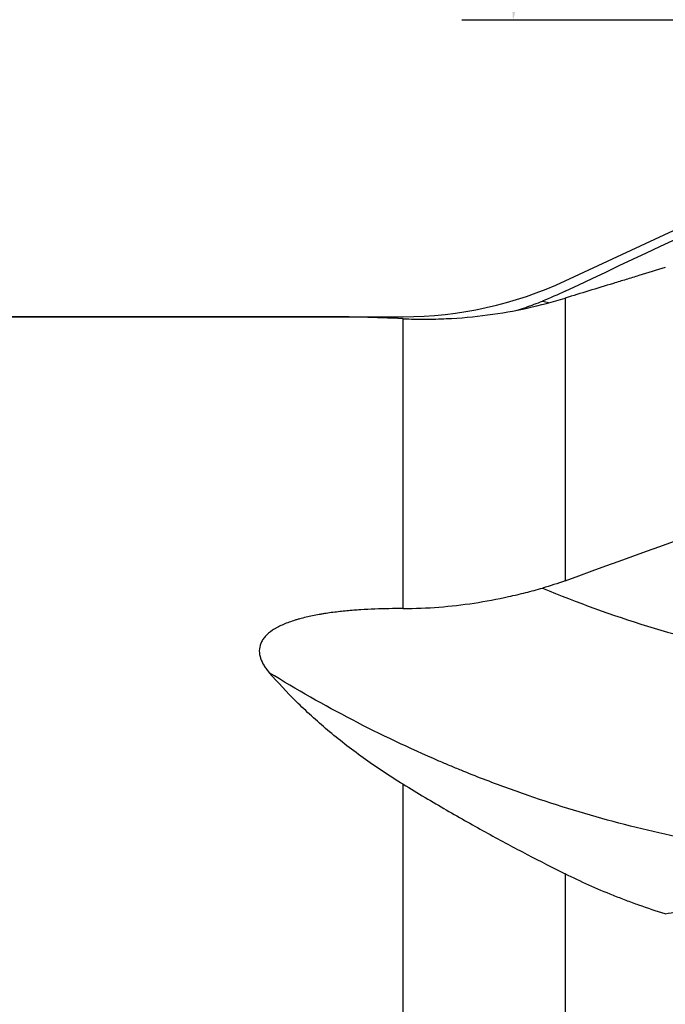
# Model space of a CAD drawing. Units: millimetres. Extents: x 201 to 309, y 163 to 319.
# Drawn here: x 256 to 269, y 275 to 295 of the extents above; entities that cross this region are included whole.
import ezdxf

# ---------------------------------------------------------------- set-up
doc = ezdxf.new("R2010")
doc.units = ezdxf.units.MM
doc.layers.add('1', color=4, linetype='Continuous')
doc.layers.add('NOCUT', color=7, linetype='Continuous')
doc.styles.add('cesky', font='simplex.shx')
doc.dimstyles.get("Standard").update_dxf_attribs({"dimtxt": 0.18, "dimasz": 0.18, "dimexe": 0.18, "dimexo": 0.0625, "dimgap": 0.09, "dimtad": 0, "dimtih": 1, "dimtoh": 1, "dimdec": 4, "dimzin": 0, "dimdsep": 46, "dimtxsty": 'Standard', "dimcen": 0.09, "dimadec": 0, "dimazin": 0, "dimtfac": 1, "dimtdec": 4, "dimtofl": 0, "dimtmove": 0, "dimatfit": 3, "dimfxl": 1, "dimtolj": 1, "dimtzin": 0, "dimarcsym": 0})

# ---------------------------------------------------------------- blocks, each defined once
blk = doc.blocks.new('*D12')
at = {"color": 254, "lineweight": -2, "transparency": 16777216}
for p, q in [((287.144, 296.531), (287.144, 316.632)), ((285.144, 294.531), (265.043, 294.531))]:
    blk.add_line(p, q, dxfattribs=at)
blk.add_arc((287.144, 294.531), 21.101, 99.5146, 170.4854, dxfattribs=at)
at = {"color": 254, "lineweight": 13, "transparency": 16777216}
for points in [[(283.608, 315.923), (283.705, 314.76), (287.144, 315.632)], [(266.915, 297.971), (265.752, 298.067), (266.043, 294.531)]]:
    blk.add_solid(points, dxfattribs=at)
at = {"layer": 'Defpoints', "color": 0, "lineweight": 13, "transparency": 16777216}
for p in [(268.87, 305.082), (287.144, 296.531), (285.144, 294.531), (289.144, 294.531), (287.144, 292.531)]:
    blk.add_point(p, dxfattribs=at)
at = {"color": 254, "transparency": 16777216, "insert": (268.511, 313.164), "char_height": 3.5, "attachment_point": 5, "rotation": 45, "style": 'cesky'}
blk.add_mtext('\\A1;90°', dxfattribs=at)

msp = doc.modelspace()

# ---------------------------------------------------------------- linework, layer by layer
at = {"layer": '1'}
for p, q in [((267.0636, 289.0956), (267.0636, 283.5686)), ((262.3548, 288.7312), (238.1442, 288.7312)), ((263.894, 283.0245), (263.894, 288.6912)), ((263.894, 266.3338), (263.894, 279.5875)), ((267.0636, 277.8356), (267.0636, 266.5636))]:
    msp.add_line(p, q, dxfattribs=at)
for points in [[(267.0636, 289.2301), (269.8812, 290.5614), (272.6995, 291.8911), (275.5184, 293.2196)], [(267.0636, 289.2301), (266.9167, 289.1606), (266.7685, 289.0962), (266.6193, 289.0367)], [(266.6193, 289.0367), (266.658, 289.0269), (266.6967, 289.0172), (266.7354, 289.0076)], [(267.0636, 283.5686), (269.8812, 284.5927), (272.6995, 285.6151), (275.5184, 286.636)], [(267.0636, 283.5686), (266.9167, 283.5152), (266.7685, 283.4673), (266.6193, 283.4249)]]:
    msp.add_open_spline(points, degree=3, dxfattribs=at)
for points, knots in [([(269.0195, 289.6916), (268.8449, 289.6382), (268.587, 289.5597), (268.3351, 289.4832), (268.1685, 289.4326), (268.086, 289.4075), (267.6775, 289.2835), (267.3641, 289.1882), (267.0636, 289.0956)], [0, 0, 0, 0, 0.25, 0.375, 0.375, 0.5, 0.5, 1, 1, 1, 1]), ([(263.894, 288.6912), (264.0378, 288.6851), (264.1798, 288.6824), (264.4608, 288.6832), (264.5997, 288.6867), (265.012, 288.7059), (265.2812, 288.7302), (265.8089, 288.7999), (266.0675, 288.8453), (266.5739, 288.9558), (266.8216, 289.0209), (267.0636, 289.0956)], [0, 0, 0, 0, 0.125, 0.125, 0.25, 0.25, 0.5, 0.5, 0.75, 0.75, 1, 1, 1, 1]), ([(266.1254, 288.86), (266.1803, 288.8774), (266.2351, 288.8955), (266.3451, 288.9334), (266.4003, 288.9531), (266.5102, 288.9939), (266.5649, 289.0149), (266.6193, 289.0367)], [0, 0, 0, 0, 0.3303197, 0.3303197, 0.6651599, 0.6651599, 1, 1, 1, 1]), ([(263.894, 288.6912), (263.616, 288.703), (263.3547, 288.7127), (262.8624, 288.7263), (262.6314, 288.7304), (262.3938, 288.7311), (262.3732, 288.7312), (262.3528, 288.7312)], [0, 0, 0, 0, 0.4772132, 0.4772132, 0.9544264, 0.9544264, 1, 1, 1, 1]), ([(263.894, 283.0245), (264.1286, 283.0246), (264.3614, 283.0344), (264.8233, 283.071), (265.0524, 283.0977), (265.507, 283.1666), (265.7324, 283.2086), (266.0676, 283.2822), (266.1789, 283.3085), (266.3451, 283.3504), (266.4003, 283.3648), (266.5102, 283.3943), (266.5649, 283.4094), (266.6193, 283.4249)], [0, 0, 0, 0, 0.25, 0.25, 0.5, 0.5, 0.75, 0.75, 0.875, 0.875, 0.9375, 0.9375, 1, 1, 1, 1]), ([(266.6193, 283.4249), (267.2963, 283.1408), (267.9803, 282.8933), (269.3622, 282.4693), (270.06, 282.2927), (271.4694, 282.0101), (272.1809, 281.9041), (273.0791, 281.8168), (273.2592, 281.8016), (273.53, 281.7823), (273.6204, 281.7765), (273.801, 281.7659), (273.8913, 281.7612), (274.3428, 281.7406), (274.7037, 281.7335), (275.0643, 281.7357)], [0, 0, 0, 0, 0.25, 0.25, 0.5, 0.5, 0.75, 0.75, 0.8125, 0.8125, 0.84375, 0.84375, 0.875, 0.875, 1, 1, 1, 1]), ([(263.894, 283.0245), (263.7079, 283.0244), (263.5228, 283.0213), (263.2468, 283.0104), (263.1551, 283.0057), (262.9724, 282.994), (262.8814, 282.987), (262.7001, 282.97), (262.6099, 282.9601), (262.4753, 282.9427), (262.4306, 282.9364), (262.3637, 282.9263), (262.3414, 282.9228), (262.297, 282.9155), (262.2748, 282.9118), (262.1645, 282.8923), (262.0782, 282.8748), (261.952, 282.8448), (261.9106, 282.8342), (261.8493, 282.8173), (261.829, 282.8114), (261.7889, 282.7994), (261.7689, 282.7932), (261.6708, 282.7614), (261.5968, 282.7334), (261.4937, 282.6867), (261.4607, 282.6703), (261.4134, 282.6445), (261.398, 282.6356), (261.3679, 282.6175), (261.3533, 282.6081), (261.2827, 282.5607), (261.2349, 282.5202), (261.1865, 282.4663), (261.1774, 282.4553), (261.1604, 282.433), (261.1524, 282.4217), (261.1304, 282.3873), (261.1184, 282.3642), (261.0897, 282.2938), (261.0805, 282.2459), (261.08, 282.148), (261.0887, 282.0996), (261.1205, 282.0036), (261.1435, 281.956), (261.1871, 281.8851), (261.2031, 281.8616), (261.2376, 281.8152), (261.2561, 281.7922), (261.2757, 281.7694)], [0, 0, 0, 0, 0.125, 0.125, 0.1875, 0.1875, 0.25, 0.25, 0.3125, 0.3125, 0.34375, 0.34375, 0.359375, 0.359375, 0.375, 0.375, 0.4375, 0.4375, 0.46875, 0.46875, 0.484375, 0.484375, 0.5, 0.5, 0.5625, 0.5625, 0.59375, 0.59375, 0.609375, 0.609375, 0.625, 0.625, 0.6875, 0.6875, 0.703125, 0.703125, 0.71875, 0.71875, 0.75, 0.75, 0.8125, 0.8125, 0.875, 0.875, 0.9375, 0.9375, 0.96875, 0.96875, 1, 1, 1, 1]), ([(263.894, 279.5875), (263.616, 279.7565), (263.3547, 279.9301), (262.8624, 280.2841), (262.6314, 280.4645), (262.1976, 280.8305), (261.9949, 281.016), (261.6158, 281.3905), (261.4395, 281.5794), (261.2757, 281.7694)], [0, 0, 0, 0, 0.25, 0.25, 0.5, 0.5, 0.75, 0.75, 1, 1, 1, 1]), ([(275.436, 278.0434), (274.8202, 278.0151), (274.2037, 278.0107), (273.4321, 278.0347), (273.2006, 278.0441), (272.969, 278.0569), (272.8145, 278.0662), (272.7372, 278.0712), (272.3513, 278.0981), (272.0437, 278.1254), (271.1242, 278.2248), (270.5156, 278.314), (269.3073, 278.5377), (268.1078, 278.8065), (266.9258, 279.1652), (266.0459, 279.4684), (265.6076, 279.6286), (265.0992, 279.8307), (264.882, 279.9206), (264.7373, 279.9812), (264.665, 280.0119), (264.0165, 280.2909), (263.452, 280.5591), (262.3464, 281.1349), (261.8053, 281.4424), (261.2757, 281.7694)], [0, 0, 0, 0, 0.125, 0.125, 0.15625, 0.171875, 0.171875, 0.1875, 0.1875, 0.25, 0.25, 0.375, 0.375, 0.5, 0.625, 0.625, 0.6875, 0.71875, 0.734375, 0.734375, 0.75, 0.75, 0.875, 0.875, 1, 1, 1, 1]), ([(263.894, 279.5875), (264.0378, 279.5), (264.1798, 279.4146), (264.4608, 279.2478), (264.5997, 279.1664), (265.012, 278.9276), (265.2812, 278.7759), (265.8089, 278.4857), (266.0675, 278.3473), (266.5739, 278.0826), (266.8216, 277.9563), (267.0636, 277.8356)], [0, 0, 0, 0, 0.125, 0.125, 0.25, 0.25, 0.5, 0.5, 0.75, 0.75, 1, 1, 1, 1]), ([(269.0195, 277.0526), (268.8449, 277.1069), (268.587, 277.1928), (268.3351, 277.2853), (268.1685, 277.3483), (268.086, 277.3805), (267.6775, 277.5445), (267.3641, 277.6857), (267.0636, 277.8356)], [0, 0, 0, 0, 0.25, 0.375, 0.375, 0.5, 0.5, 1, 1, 1, 1]), ([(269.0195, 277.0526), (269.3186, 277.1189), (269.6432, 277.18), (270.1785, 277.2654), (270.3649, 277.2928), (270.7557, 277.3461), (270.96, 277.372), (271.2274, 277.4039), (271.2815, 277.4103), (271.3908, 277.423), (271.5558, 277.4419), (271.7246, 277.4606), (272.0669, 277.4979), (272.3016, 277.5227), (272.7832, 277.5733), (273.0302, 277.5991), (273.5356, 277.6534), (273.794, 277.6818), (274.0577, 277.7122)], [0, 0, 0, 0, 0.25, 0.25, 0.375, 0.375, 0.5, 0.5, 0.53125, 0.53125, 0.5625, 0.625, 0.625, 0.75, 0.75, 0.875, 0.875, 1, 1, 1, 1])]:
    msp.add_open_spline(points, degree=3, knots=knots, dxfattribs=at)
at = {"layer": 'NOCUT'}
for p, q in [((267.0636, 289.4339), (275.5184, 293.3764)), ((238.1442, 288.7312), (263.894, 288.7312))]:
    msp.add_line(p, q, dxfattribs=at)
msp.add_arc((263.894, 296.2312), 7.5, 270, 295, dxfattribs=at)

# ---------------------------------------------------------------- dimensions: what is measured, and where the dimension line sits
dim = msp.add_angular_dim_2l(base=(268.8704, 305.0815), line1=((285.1442, 294.5312), (289.1442, 294.5312)), line2=((287.1442, 292.5312), (287.1442, 296.5312)), dimstyle='Standard', override={"dimtxt": 3.5, "dimasz": 3.5, "dimexe": 1, "dimexo": 0, "dimgap": 3.5, "dimtad": 1, "dimtih": 0, "dimdec": 3, "dimzin": 8, "dimtxsty": 'cesky', "dimsah": 1, "dimse1": 0, "dimse2": 0, "dimsd1": 0, "dimsd2": 0, "dimclrd": 254, "dimclre": 254, "dimclrt": 254, "dimtol": 0, "dimtdec": 3, "dimtofl": 1, "dimtmove": 0})
dim.commit()
dim.dimension.update_dxf_attribs({"geometry": '*D12', "text_midpoint": (272.2238, 309.4517), "dimtype": 162})

doc.saveas('drawing.dxf')
